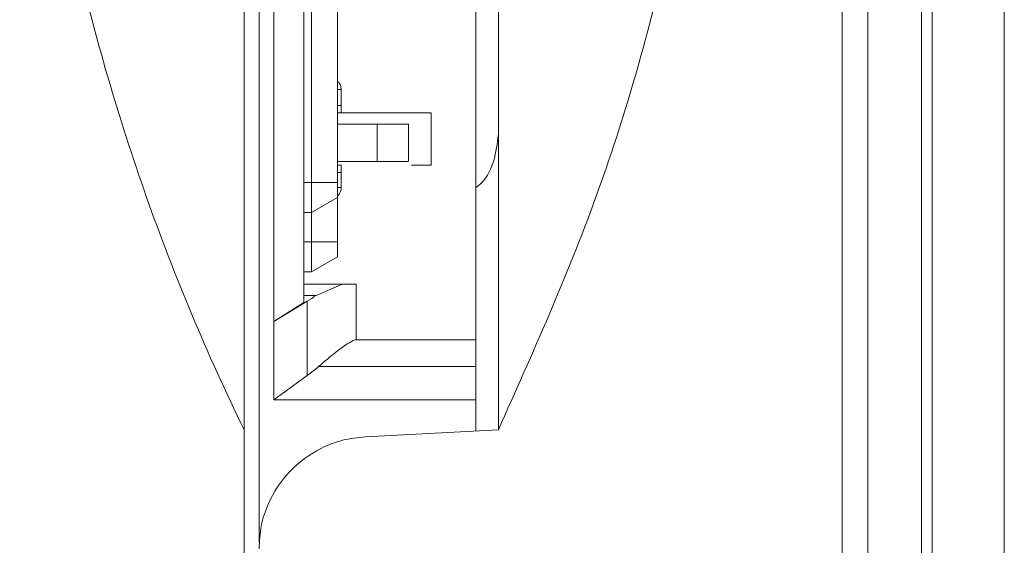
# Model space of a CAD drawing. Units: inches. Extents: x -100 to 711, y 114 to 679.
# Drawn here: x 227 to 240, y 396 to 403 of the extents above; entities that cross this region are included whole.
import ezdxf

# ---------------------------------------------------------------- set-up
doc = ezdxf.new("R2010")
doc.units = ezdxf.units.IN
doc.header["$MEASUREMENT"] = 0

# ---------------------------------------------------------------- blocks, each defined once
blk = doc.blocks.new('block 4122')
at = {"color": 7, "lineweight": 15}
blk.add_lwpolyline([(231.987, 401.273), (231.987, 401.776)], dxfattribs=at)
blk = doc.blocks.new('block 4186')
at = {"color": 7, "lineweight": 15}
blk.add_lwpolyline([(231.037, 400.993), (231.037, 400.954), (231.037, 400.916), (231.037, 400.882), (231.037, 400.852), (231.037, 400.827), (231.037, 400.808), (231.037, 400.797)], dxfattribs=at)
blk = doc.blocks.new('block 4187')
at = {"color": 7, "lineweight": 15}
blk.add_lwpolyline([(230.687, 400.593), (231.037, 400.793)], dxfattribs=at)
blk = doc.blocks.new('block 4188')
at = {"color": 7, "lineweight": 15}
blk.add_lwpolyline([(230.687, 400.593), (230.687, 400.993)], dxfattribs=at)
blk = doc.blocks.new('block 4189')
at = {"color": 7, "lineweight": 15}
blk.add_lwpolyline([(230.687, 400.993), (231.037, 400.993)], dxfattribs=at)
blk = doc.blocks.new('block 4190')
at = {"color": 7, "lineweight": 15}
blk.add_lwpolyline([(230.587, 400.593), (230.687, 400.593)], dxfattribs=at)
blk = doc.blocks.new('block 4191')
at = {"color": 7, "lineweight": 15}
blk.add_lwpolyline([(230.687, 400.993), (230.687, 422.275)], dxfattribs=at)
blk = doc.blocks.new('block 4192')
at = {"color": 7, "lineweight": 15}
blk.add_lwpolyline([(231.037, 400.993), (231.037, 422.275)], dxfattribs=at)
blk = doc.blocks.new('block 4193')
at = {"color": 7, "lineweight": 15}
blk.add_lwpolyline([(231.037, 400.2), (230.687, 400.2)], dxfattribs=at)
blk = doc.blocks.new('block 4194')
at = {"color": 7, "lineweight": 15}
blk.add_lwpolyline([(230.687, 400.2), (230.687, 400.593)], dxfattribs=at)
blk = doc.blocks.new('block 4195')
at = {"color": 7, "lineweight": 15}
blk.add_lwpolyline([(231.037, 400.793), (231.037, 400.2)], dxfattribs=at)
blk = doc.blocks.new('block 4196')
at = {"color": 7, "lineweight": 15}
blk.add_lwpolyline([(230.687, 399.8), (231.037, 400)], dxfattribs=at)
blk = doc.blocks.new('block 4197')
at = {"color": 7, "lineweight": 15}
blk.add_lwpolyline([(230.687, 399.8), (230.687, 400.2)], dxfattribs=at)
blk = doc.blocks.new('block 4198')
at = {"color": 7, "lineweight": 15}
blk.add_open_spline([(231.037, 400), (231.037, 400.003), (231.037, 400.015), (231.037, 400.015), (231.037, 400.015), (231.037, 400.034), (231.037, 400.034), (231.037, 400.034), (231.037, 400.059), (231.037, 400.059), (231.037, 400.059), (231.037, 400.089), (231.037, 400.089), (231.037, 400.089), (231.037, 400.123), (231.037, 400.123), (231.037, 400.123), (231.037, 400.161), (231.037, 400.161), (231.037, 400.161), (231.037, 400.2), (231.037, 400.2)], degree=3, knots=[0, 0, 0, 0, 1, 1, 1, 2, 2, 2, 3, 3, 3, 4, 4, 4, 5, 5, 5, 6, 6, 6, 7, 7, 7, 7], dxfattribs=at)
blk = doc.blocks.new('block 4199')
at = {"color": 7, "lineweight": 15}
blk.add_lwpolyline([(230.587, 399.8), (230.687, 399.8)], dxfattribs=at)
blk = doc.blocks.new('block 4203')
at = {"color": 7, "lineweight": 15}
blk.add_lwpolyline([(230.187, 422.775), (230.187, 399.135)], dxfattribs=at)
blk = doc.blocks.new('block 4204')
at = {"color": 7, "lineweight": 15}
blk.add_lwpolyline([(230.187, 399.135), (230.187, 398.085)], dxfattribs=at)
blk = doc.blocks.new('block 4205')
at = {"color": 7, "lineweight": 15}
blk.add_lwpolyline([(230.187, 398.085), (232.887, 398.085)], dxfattribs=at)
blk = doc.blocks.new('block 4206')
at = {"color": 7, "lineweight": 15}
blk.add_lwpolyline([(232.887, 398.085), (232.887, 397.669)], dxfattribs=at)
blk = doc.blocks.new('block 4207')
at = {"color": 7, "lineweight": 15}
blk.add_lwpolyline([(229.987, 424.185), (229.987, 396.185)], dxfattribs=at)
blk = doc.blocks.new('block 4210')
at = {"color": 7, "lineweight": 15}
blk.add_lwpolyline([(230.587, 422.522), (230.587, 399.387)], dxfattribs=at)
blk = doc.blocks.new('block 4211')
at = {"color": 7, "lineweight": 15}
blk.add_lwpolyline([(230.587, 399.387), (230.187, 399.135)], dxfattribs=at)
blk = doc.blocks.new('block 4212')
at = {"color": 7, "lineweight": 15}
blk.add_lwpolyline([(230.63, 399.404), (230.63, 398.41)], dxfattribs=at)
blk = doc.blocks.new('block 4213')
at = {"color": 7, "lineweight": 15}
blk.add_lwpolyline([(230.187, 398.085), (230.63, 398.41)], dxfattribs=at)
blk = doc.blocks.new('block 4214')
at = {"color": 7, "lineweight": 15}
blk.add_lwpolyline([(230.187, 399.135), (230.63, 399.404)], dxfattribs=at)
blk = doc.blocks.new('block 4215')
at = {"color": 7, "lineweight": 15}
blk.add_lwpolyline([(230.587, 399.481), (230.75, 399.481)], dxfattribs=at)
blk = doc.blocks.new('block 4216')
at = {"color": 7, "lineweight": 15}
blk.add_open_spline([(230.63, 399.404), (230.672, 399.43), (230.712, 399.456), (230.75, 399.481)], degree=3, dxfattribs=at)
blk = doc.blocks.new('block 4222')
at = {"color": 7, "lineweight": 15}
blk.add_lwpolyline([(230.782, 398.53), (232.887, 398.53)], dxfattribs=at)
blk = doc.blocks.new('block 4223')
at = {"color": 7, "lineweight": 15}
blk.add_lwpolyline([(232.887, 398.085), (232.887, 398.53)], dxfattribs=at)
blk = doc.blocks.new('block 4224')
at = {"color": 7, "lineweight": 15}
blk.add_open_spline([(230.63, 398.41), (230.684, 398.449), (230.735, 398.489), (230.782, 398.53)], degree=3, dxfattribs=at)
blk = doc.blocks.new('block 4228')
at = {"color": 7, "lineweight": 15}
blk.add_lwpolyline([(230.75, 399.481), (231.104, 399.635)], dxfattribs=at)
blk = doc.blocks.new('block 4229')
at = {"color": 7, "lineweight": 15}
blk.add_lwpolyline([(231.287, 399.635), (231.104, 399.635)], dxfattribs=at)
blk = doc.blocks.new('block 4230')
at = {"color": 7, "lineweight": 15}
blk.add_lwpolyline([(231.287, 398.89), (231.287, 399.635)], dxfattribs=at)
blk = doc.blocks.new('block 4231')
at = {"color": 7, "lineweight": 15}
blk.add_open_spline([(231.271, 398.89), (231.208, 398.858), (231.144, 398.826), (231.008, 398.718), (230.943, 398.667), (230.863, 398.599), (230.782, 398.53)], degree=3, knots=[0, 0, 0, 0, 1, 1, 1, 2, 2, 2, 2], dxfattribs=at)
blk = doc.blocks.new('block 4236')
at = {"color": 7, "lineweight": 15}
blk.add_lwpolyline([(231.104, 399.635), (230.587, 399.635)], dxfattribs=at)
blk = doc.blocks.new('block 4238')
at = {"color": 7, "lineweight": 15}
blk.add_lwpolyline([(232.887, 398.89), (231.271, 398.89)], dxfattribs=at)
blk = doc.blocks.new('block 4239')
at = {"color": 7, "lineweight": 15}
blk.add_lwpolyline([(232.887, 398.53), (232.887, 398.89)], dxfattribs=at)
blk = doc.blocks.new('block 4242')
at = {"color": 7, "lineweight": 15}
blk.add_lwpolyline([(231.569, 401.775), (231.037, 401.775)], dxfattribs=at)
blk = doc.blocks.new('block 4243')
at = {"color": 7, "lineweight": 15}
blk.add_lwpolyline([(231.569, 401.775), (231.569, 401.275)], dxfattribs=at)
blk = doc.blocks.new('block 4244')
at = {"color": 7, "lineweight": 15}
blk.add_lwpolyline([(231.037, 401.275), (231.569, 401.275)], dxfattribs=at)
blk = doc.blocks.new('block 4245')
at = {"color": 7, "lineweight": 15}
blk.add_lwpolyline([(231.087, 402.025), (231.087, 402.235)], dxfattribs=at)
blk = doc.blocks.new('block 4246')
at = {"color": 7, "lineweight": 15}
blk.add_lwpolyline([(231.037, 402.025), (231.087, 402.025)], dxfattribs=at)
blk = doc.blocks.new('block 4247')
at = {"color": 7, "lineweight": 15}
blk.add_open_spline([(231.087, 402.235), (231.084, 402.254), (231.082, 402.273), (231.076, 402.292), (231.069, 402.311), (231.059, 402.33), (231.043, 402.341), (231.041, 402.342), (231.039, 402.344), (231.037, 402.345)], degree=3, knots=[0, 0, 0, 0, 1, 1, 1, 2, 2, 2, 3, 3, 3, 3], dxfattribs=at)
blk = doc.blocks.new('block 4248')
at = {"color": 7, "lineweight": 15}
blk.add_open_spline([(231.037, 400.813), (231.069, 400.841), (231.087, 400.882), (231.087, 400.925)], degree=3, dxfattribs=at)
blk = doc.blocks.new('block 4249')
at = {"color": 7, "lineweight": 15}
blk.add_lwpolyline([(231.087, 400.925), (231.087, 401.125)], dxfattribs=at)
blk = doc.blocks.new('block 4250')
at = {"color": 7, "lineweight": 15}
blk.add_lwpolyline([(231.087, 401.125), (231.037, 401.125)], dxfattribs=at)
blk = doc.blocks.new('block 4251')
at = {"color": 7, "lineweight": 15}
blk.add_open_spline([(231.982, 401.775), (231.971, 401.775), (231.953, 401.775), (231.93, 401.775), (231.906, 401.775), (231.877, 401.775), (231.843, 401.775), (231.808, 401.775), (231.768, 401.775), (231.721, 401.775), (231.674, 401.775), (231.622, 401.775), (231.569, 401.775)], degree=3, knots=[0, 0, 0, 0, 1, 1, 1, 2, 2, 2, 3, 3, 3, 4, 4, 4, 4], dxfattribs=at)
blk = doc.blocks.new('block 4252')
at = {"color": 7, "lineweight": 15}
blk.add_open_spline([(231.569, 401.275), (231.622, 401.275), (231.674, 401.275), (231.721, 401.275), (231.768, 401.275), (231.808, 401.275), (231.843, 401.275), (231.877, 401.275), (231.906, 401.275), (231.93, 401.275), (231.953, 401.275), (231.971, 401.275), (231.978, 401.275)], degree=3, knots=[0, 0, 0, 0, 1, 1, 1, 2, 2, 2, 3, 3, 3, 4, 4, 4, 4], dxfattribs=at)
blk = doc.blocks.new('block 4480')
at = {"color": 7, "lineweight": 15}
blk.add_lwpolyline([(231.087, 401.225), (231.037, 401.225)], dxfattribs=at)
blk = doc.blocks.new('block 4481')
at = {"color": 7, "lineweight": 15}
blk.add_lwpolyline([(231.087, 401.125), (231.087, 401.225)], dxfattribs=at)
blk = doc.blocks.new('block 4500')
at = {"color": 7, "lineweight": 15}
blk.add_lwpolyline([(231.037, 401.925), (231.087, 401.925)], dxfattribs=at)
blk = doc.blocks.new('block 4501')
at = {"color": 7, "lineweight": 15}
blk.add_lwpolyline([(231.087, 402.025), (231.087, 401.925)], dxfattribs=at)
blk = doc.blocks.new('block 4565')
at = {"color": 7, "lineweight": 15}
blk.add_lwpolyline([(232.287, 401.925), (232.287, 401.225)], dxfattribs=at)
blk = doc.blocks.new('block 4566')
at = {"color": 7, "lineweight": 15}
blk.add_lwpolyline([(231.087, 401.925), (232.287, 401.925)], dxfattribs=at)
blk = doc.blocks.new('block 4569')
at = {"color": 7, "lineweight": 15}
blk.add_lwpolyline([(232.287, 401.225), (232.024, 401.225)], dxfattribs=at)
blk = doc.blocks.new('block 4570')
at = {"color": 7, "lineweight": 15}
blk.add_lwpolyline([(232.887, 398.89), (232.887, 404.885)], dxfattribs=at)
blk = doc.blocks.new('block 4575')
at = {"color": 7, "lineweight": 15}
blk.add_lwpolyline([(229.987, 425.276), (229.987, 396.185)], dxfattribs=at)
blk = doc.blocks.new('block 4654')
at = {"color": 7, "lineweight": 15}
blk.add_open_spline([(229.787, 423.685), (229.292, 422.669), (228.856, 421.627), (228.48, 420.563), (228.292, 420.031), (228.119, 419.493), (227.962, 418.952), (227.806, 418.412), (227.665, 417.869), (227.54, 417.325), (227.039, 415.146), (226.787, 412.932), (226.787, 410.684), (226.787, 410.122), (226.803, 409.556), (226.835, 408.994), (226.868, 408.433), (226.916, 407.874), (226.979, 407.319), (227.105, 406.208), (227.294, 405.11), (227.544, 404.024), (227.794, 402.939), (228.106, 401.866), (228.48, 400.806), (228.668, 400.275), (228.871, 399.748), (229.089, 399.227), (229.307, 398.707), (229.54, 398.192), (229.787, 397.685)], degree=3, knots=[0, 0, 0, 0, 1, 1, 1, 2, 2, 2, 3, 3, 3, 4, 4, 4, 5, 5, 5, 6, 6, 6, 7, 7, 7, 8, 8, 8, 9, 9, 9, 10, 10, 10, 10], dxfattribs=at)
blk = doc.blocks.new('block 4655')
at = {"color": 7, "lineweight": 15}
blk.add_lwpolyline([(229.787, 393.844), (229.787, 397.685)], dxfattribs=at)
blk = doc.blocks.new('block 4662')
at = {"color": 7, "lineweight": 15}
blk.add_open_spline([(229.787, 423.685), (229.787, 423.292), (229.787, 422.899), (229.787, 422.506), (229.787, 422.113), (229.787, 421.72), (229.787, 421.327), (229.787, 420.934), (229.787, 420.541), (229.787, 420.147), (229.787, 419.753), (229.787, 419.36), (229.787, 418.966), (229.787, 418.573), (229.787, 418.179), (229.787, 417.785), (229.787, 417.391), (229.787, 416.997), (229.787, 416.603), (229.787, 416.209), (229.787, 415.815), (229.787, 415.421), (229.787, 415.026), (229.787, 414.632), (229.787, 414.238), (229.787, 413.843), (229.787, 413.449), (229.787, 413.054), (229.787, 412.659), (229.787, 412.265), (229.787, 411.87), (229.787, 411.475), (229.787, 411.08), (229.787, 410.685), (229.787, 409.961), (229.787, 409.237), (229.787, 408.513), (229.787, 407.79), (229.787, 407.066), (229.787, 406.343), (229.787, 405.621), (229.787, 404.898), (229.787, 404.176), (229.787, 403.454), (229.787, 402.731), (229.787, 402.01), (229.787, 401.289), (229.787, 400.567), (229.787, 399.846), (229.787, 399.125), (229.787, 398.405), (229.787, 397.685)], degree=3, knots=[0, 0, 0, 0, 1, 1, 1, 2, 2, 2, 3, 3, 3, 4, 4, 4, 5, 5, 5, 6, 6, 6, 7, 7, 7, 8, 8, 8, 9, 9, 9, 10, 10, 10, 11, 11, 11, 12, 12, 12, 13, 13, 13, 14, 14, 14, 15, 15, 15, 16, 16, 16, 17, 17, 17, 17], dxfattribs=at)
blk = doc.blocks.new('block 4695')
at = {"color": 7, "lineweight": 15}
blk.add_open_spline([(229.787, 423.685), (229.292, 422.669), (228.856, 421.627), (228.48, 420.563), (228.292, 420.031), (228.119, 419.493), (227.962, 418.952), (227.806, 418.412), (227.665, 417.869), (227.54, 417.325), (227.039, 415.146), (226.787, 412.932), (226.787, 410.684), (226.787, 410.122), (226.803, 409.556), (226.835, 408.994), (226.868, 408.433), (226.916, 407.874), (226.979, 407.319), (227.105, 406.208), (227.294, 405.11), (227.544, 404.024), (227.794, 402.939), (228.106, 401.866), (228.48, 400.806), (228.668, 400.275), (228.871, 399.748), (229.089, 399.227), (229.307, 398.707), (229.54, 398.192), (229.787, 397.685)], degree=3, knots=[0, 0, 0, 0, 1, 1, 1, 2, 2, 2, 3, 3, 3, 4, 4, 4, 5, 5, 5, 6, 6, 6, 7, 7, 7, 8, 8, 8, 9, 9, 9, 10, 10, 10, 10], dxfattribs=at)
blk = doc.blocks.new('block 4696')
at = {"color": 7, "lineweight": 15}
blk.add_lwpolyline([(229.787, 393.844), (229.787, 397.685)], dxfattribs=at)
blk = doc.blocks.new('block 4703')
at = {"color": 7, "lineweight": 15}
blk.add_open_spline([(229.787, 423.685), (229.787, 423.292), (229.787, 422.899), (229.787, 422.506), (229.787, 422.113), (229.787, 421.72), (229.787, 421.327), (229.787, 420.934), (229.787, 420.541), (229.787, 420.147), (229.787, 419.753), (229.787, 419.36), (229.787, 418.966), (229.787, 418.573), (229.787, 418.179), (229.787, 417.785), (229.787, 417.391), (229.787, 416.997), (229.787, 416.603), (229.787, 416.209), (229.787, 415.815), (229.787, 415.421), (229.787, 415.026), (229.787, 414.632), (229.787, 414.238), (229.787, 413.843), (229.787, 413.449), (229.787, 413.054), (229.787, 412.659), (229.787, 412.265), (229.787, 411.87), (229.787, 411.475), (229.787, 411.08), (229.787, 410.685), (229.787, 409.961), (229.787, 409.237), (229.787, 408.513), (229.787, 407.79), (229.787, 407.066), (229.787, 406.343), (229.787, 405.621), (229.787, 404.898), (229.787, 404.176), (229.787, 403.454), (229.787, 402.731), (229.787, 402.01), (229.787, 401.289), (229.787, 400.567), (229.787, 399.846), (229.787, 399.125), (229.787, 398.405), (229.787, 397.685)], degree=3, knots=[0, 0, 0, 0, 1, 1, 1, 2, 2, 2, 3, 3, 3, 4, 4, 4, 5, 5, 5, 6, 6, 6, 7, 7, 7, 8, 8, 8, 9, 9, 9, 10, 10, 10, 11, 11, 11, 12, 12, 12, 13, 13, 13, 14, 14, 14, 15, 15, 15, 16, 16, 16, 17, 17, 17, 17], dxfattribs=at)
blk = doc.blocks.new('block 4726')
at = {"color": 7, "lineweight": 15}
blk.add_open_spline([(231.409, 397.592), (231.306, 397.581), (231.204, 397.569), (231.105, 397.544), (231.007, 397.521), (230.912, 397.483), (230.821, 397.438), (230.664, 397.358), (230.52, 397.253), (230.399, 397.126), (230.278, 396.999), (230.181, 396.85), (230.11, 396.688), (230.069, 396.596), (230.037, 396.499), (230.018, 396.4), (229.999, 396.299), (229.993, 396.196), (229.987, 396.094)], degree=3, knots=[0, 0, 0, 0, 1, 1, 1, 2, 2, 2, 3, 3, 3, 4, 4, 4, 5, 5, 5, 6, 6, 6, 6], dxfattribs=at)
blk = doc.blocks.new('block 4727')
at = {"color": 7, "lineweight": 15}
blk.add_lwpolyline([(233.187, 397.685), (231.409, 397.592)], dxfattribs=at)
blk = doc.blocks.new('block 4728')
at = {"color": 7, "lineweight": 15}
blk.add_open_spline([(233.187, 423.685), (233.646, 422.661), (234.104, 421.637), (234.487, 420.584), (234.87, 419.531), (235.178, 418.45), (235.427, 417.355), (235.677, 416.262), (235.869, 415.156), (235.996, 414.042), (236.124, 412.928), (236.187, 411.806), (236.187, 410.685), (236.187, 409.563), (236.124, 408.441), (235.996, 407.328), (235.869, 406.214), (235.677, 405.108), (235.427, 404.014), (235.178, 402.92), (234.871, 401.839), (234.488, 400.786), (234.104, 399.733), (233.646, 398.709), (233.187, 397.685)], degree=3, knots=[0, 0, 0, 0, 1, 1, 1, 2, 2, 2, 3, 3, 3, 4, 4, 4, 5, 5, 5, 6, 6, 6, 7, 7, 7, 8, 8, 8, 8], dxfattribs=at)
blk = doc.blocks.new('block 4737')
at = {"color": 7, "lineweight": 15}
blk.add_lwpolyline([(237.784, 367.82), (237.784, 451.549)], dxfattribs=at)
blk = doc.blocks.new('block 4757')
at = {"color": 7, "lineweight": 15}
blk.add_open_spline([(233.187, 397.685), (233.187, 399.849), (233.187, 402.013), (233.187, 404.18), (233.187, 406.347), (233.187, 408.516), (233.187, 410.685), (233.187, 413.114), (233.187, 415.543), (233.187, 417.97), (233.187, 418.504), (233.187, 419.038), (233.187, 419.571), (233.187, 420.144), (233.187, 420.716), (233.187, 421.289), (233.187, 421.407), (233.187, 421.526), (233.187, 421.645), (233.187, 421.734), (233.187, 421.822), (233.187, 421.911), (233.187, 421.956), (233.187, 422.001), (233.187, 422.046), (233.187, 422.096), (233.187, 422.146), (233.187, 422.196), (233.187, 422.276), (233.187, 422.356), (233.187, 422.437), (233.187, 422.505), (233.187, 422.573), (233.187, 422.642), (233.187, 422.726), (233.187, 422.81), (233.187, 422.894), (233.187, 423.002), (233.187, 423.111), (233.187, 423.22), (233.187, 423.297), (233.187, 423.374), (233.187, 423.452), (233.187, 423.529), (233.187, 423.607), (233.187, 423.685)], degree=3, knots=[0, 0, 0, 0, 1, 1, 1, 2, 2, 2, 3, 3, 3, 4, 4, 4, 5, 5, 5, 6, 6, 6, 7, 7, 7, 8, 8, 8, 9, 9, 9, 10, 10, 10, 11, 11, 11, 12, 12, 12, 13, 13, 13, 14, 14, 14, 15, 15, 15, 15], dxfattribs=at)
blk = doc.blocks.new('block 4759')
at = {"color": 7, "lineweight": 15}
blk.add_lwpolyline([(238.129, 367.822), (238.129, 451.547)], dxfattribs=at)
blk = doc.blocks.new('block 4765')
at = {"color": 7, "lineweight": 15}
blk.add_lwpolyline([(238.845, 451.547), (238.845, 367.822)], dxfattribs=at)
blk = doc.blocks.new('block 4782')
at = {"color": 7, "lineweight": 15}
blk.add_lwpolyline([(238.987, 367.822), (238.987, 451.547)], dxfattribs=at)
blk = doc.blocks.new('block 5295')
at = {"color": 7, "lineweight": 15}
blk.add_open_spline([(233.187, 401.634), (233.172, 401.514), (233.158, 401.395), (233.121, 401.276), (233.082, 401.149), (233.017, 401.023), (232.913, 400.945), (232.904, 400.939), (232.896, 400.934), (232.887, 400.928)], degree=3, knots=[0, 0, 0, 0, 1, 1, 1, 2, 2, 2, 3, 3, 3, 3], dxfattribs=at)
blk = doc.blocks.new('block 5301')
at = {"color": 7, "lineweight": 15}
blk.add_open_spline([(231.409, 397.592), (231.306, 397.581), (231.204, 397.569), (231.105, 397.544), (231.007, 397.521), (230.912, 397.483), (230.821, 397.438), (230.664, 397.358), (230.52, 397.253), (230.399, 397.126), (230.278, 396.999), (230.181, 396.85), (230.11, 396.688), (230.069, 396.596), (230.037, 396.499), (230.018, 396.4), (229.999, 396.299), (229.993, 396.196), (229.987, 396.094)], degree=3, knots=[0, 0, 0, 0, 1, 1, 1, 2, 2, 2, 3, 3, 3, 4, 4, 4, 5, 5, 5, 6, 6, 6, 6], dxfattribs=at)
blk = doc.blocks.new('block 5302')
at = {"color": 7, "lineweight": 15}
blk.add_lwpolyline([(233.187, 397.685), (231.409, 397.592)], dxfattribs=at)
blk = doc.blocks.new('block 5303')
at = {"color": 7, "lineweight": 15}
blk.add_open_spline([(233.187, 423.685), (233.646, 422.661), (234.104, 421.637), (234.487, 420.584), (234.87, 419.531), (235.178, 418.45), (235.427, 417.355), (235.677, 416.262), (235.869, 415.156), (235.996, 414.042), (236.124, 412.928), (236.187, 411.806), (236.187, 410.685), (236.187, 409.563), (236.124, 408.441), (235.996, 407.328), (235.869, 406.214), (235.677, 405.108), (235.427, 404.014), (235.178, 402.92), (234.871, 401.839), (234.488, 400.786), (234.104, 399.733), (233.646, 398.709), (233.187, 397.685)], degree=3, knots=[0, 0, 0, 0, 1, 1, 1, 2, 2, 2, 3, 3, 3, 4, 4, 4, 5, 5, 5, 6, 6, 6, 7, 7, 7, 8, 8, 8, 8], dxfattribs=at)
blk = doc.blocks.new('block 5312')
at = {"color": 7, "lineweight": 15}
blk.add_lwpolyline([(237.784, 367.82), (237.784, 451.549)], dxfattribs=at)
blk = doc.blocks.new('block 5332')
at = {"color": 7, "lineweight": 15}
blk.add_open_spline([(233.187, 397.685), (233.187, 399.849), (233.187, 402.013), (233.187, 404.18), (233.187, 406.347), (233.187, 408.516), (233.187, 410.685), (233.187, 413.114), (233.187, 415.543), (233.187, 417.97), (233.187, 418.504), (233.187, 419.038), (233.187, 419.571), (233.187, 420.144), (233.187, 420.716), (233.187, 421.289), (233.187, 421.407), (233.187, 421.526), (233.187, 421.645), (233.187, 421.734), (233.187, 421.822), (233.187, 421.911), (233.187, 421.956), (233.187, 422.001), (233.187, 422.046), (233.187, 422.096), (233.187, 422.146), (233.187, 422.196), (233.187, 422.276), (233.187, 422.356), (233.187, 422.437), (233.187, 422.505), (233.187, 422.573), (233.187, 422.642), (233.187, 422.726), (233.187, 422.81), (233.187, 422.894), (233.187, 423.002), (233.187, 423.111), (233.187, 423.22), (233.187, 423.297), (233.187, 423.374), (233.187, 423.452), (233.187, 423.529), (233.187, 423.607), (233.187, 423.685)], degree=3, knots=[0, 0, 0, 0, 1, 1, 1, 2, 2, 2, 3, 3, 3, 4, 4, 4, 5, 5, 5, 6, 6, 6, 7, 7, 7, 8, 8, 8, 9, 9, 9, 10, 10, 10, 11, 11, 11, 12, 12, 12, 13, 13, 13, 14, 14, 14, 15, 15, 15, 15], dxfattribs=at)
blk = doc.blocks.new('block 5334')
at = {"color": 7, "lineweight": 15}
blk.add_lwpolyline([(238.129, 367.822), (238.129, 451.547)], dxfattribs=at)
blk = doc.blocks.new('block 5340')
at = {"color": 7, "lineweight": 15}
blk.add_lwpolyline([(238.845, 451.547), (238.845, 367.822)], dxfattribs=at)
blk = doc.blocks.new('block 5357')
at = {"color": 7, "lineweight": 15}
blk.add_lwpolyline([(238.987, 367.822), (238.987, 451.547)], dxfattribs=at)
blk = doc.blocks.new('block 5870')
at = {"color": 7, "lineweight": 15}
blk.add_open_spline([(233.187, 401.634), (233.172, 401.514), (233.158, 401.395), (233.121, 401.276), (233.082, 401.149), (233.017, 401.023), (232.913, 400.945), (232.904, 400.939), (232.896, 400.934), (232.887, 400.928)], degree=3, knots=[0, 0, 0, 0, 1, 1, 1, 2, 2, 2, 3, 3, 3, 3], dxfattribs=at)
blk = doc.blocks.new('block 5880')
at = {"color": 7, "lineweight": 15}
blk.add_lwpolyline([(230.587, 400.993), (230.687, 400.993)], dxfattribs=at)
blk = doc.blocks.new('block 5881')
at = {"color": 7, "lineweight": 15}
blk.add_lwpolyline([(230.687, 400.2), (230.587, 400.2)], dxfattribs=at)
blk = doc.blocks.new('block 5882')
at = {"color": 7, "lineweight": 15}
blk.add_lwpolyline([(231.087, 402.235), (231.037, 402.235)], dxfattribs=at)
blk = doc.blocks.new('block 5883')
at = {"color": 7, "lineweight": 15}
blk.add_lwpolyline([(231.037, 400.925), (231.087, 400.925)], dxfattribs=at)
blk = doc.blocks.new('block 5925')
at = {"color": 7, "lineweight": 15}
blk.add_lwpolyline([(239.952, 367.1), (239.952, 439.183)], dxfattribs=at)
blk = doc.blocks.new('block 5955')
at = {"color": 7, "lineweight": 15}
blk.add_lwpolyline([(239.952, 367.1), (239.952, 439.183)], dxfattribs=at)

msp = doc.modelspace()

# ---------------------------------------------------------------- block references
for name in ['block 4737', 'block 5312', 'block 4759', 'block 5334', 'block 4765', 'block 5340', 'block 4782', 'block 5357', 'block 5925', 'block 5955', 'block 4575', 'block 4207', 'block 4654', 'block 4695', 'block 4662', 'block 4703', 'block 4728', 'block 4757', 'block 5303', 'block 5332', 'block 4203', 'block 4210', 'block 4191', 'block 4192', 'block 4570', 'block 4247', 'block 5882', 'block 4245', 'block 4246', 'block 4501', 'block 4500', 'block 4566', 'block 4565', 'block 4242', 'block 4243', 'block 4251', 'block 4122', 'block 5295', 'block 5870', 'block 4244', 'block 4252', 'block 4480', 'block 4481', 'block 4569', 'block 4250', 'block 4249', 'block 5880', 'block 4188', 'block 4189', 'block 4186', 'block 4248', 'block 5883', 'block 4187', 'block 4195', 'block 4190', 'block 4194', 'block 5881', 'block 4193', 'block 4197', 'block 4198', 'block 4196', 'block 4199', 'block 4236', 'block 4228', 'block 4229', 'block 4230', 'block 4215', 'block 4216', 'block 4214', 'block 4211', 'block 4212', 'block 4204', 'block 4231', 'block 4238', 'block 4239', 'block 4224', 'block 4222', 'block 4223', 'block 4213', 'block 4205', 'block 4206', 'block 4655', 'block 4696', 'block 4726', 'block 5301', 'block 4727', 'block 5302']:
    msp.add_blockref(name, (0, 0))

doc.saveas('drawing.dxf')
